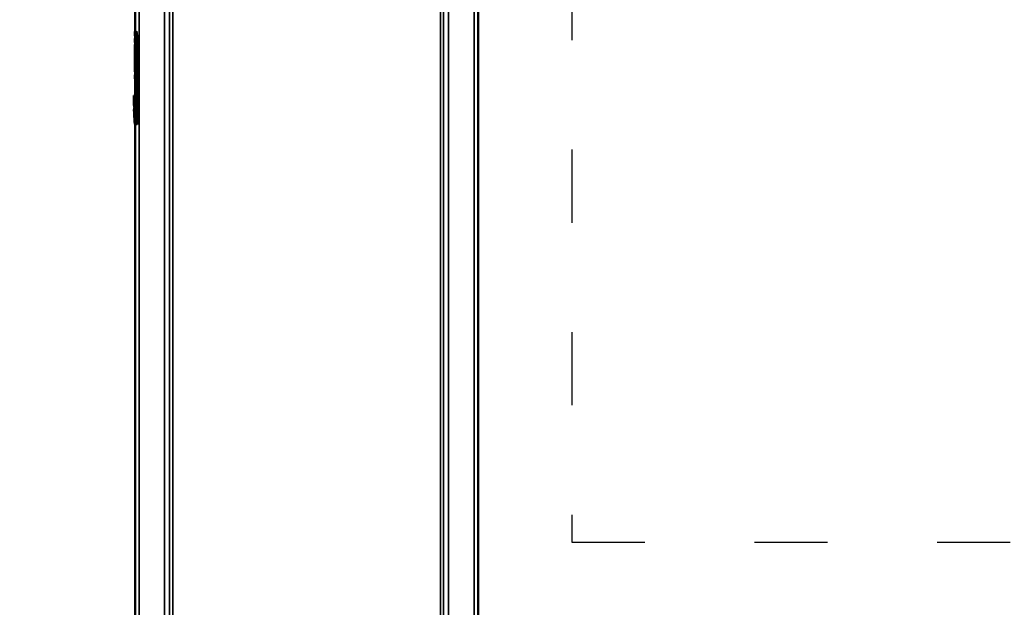
# Model space of a CAD drawing. Units: millimetres. Extents: x 10355 to 11350, y 6304 to 7374.
# Drawn here: x 10654 to 10816, y 6672 to 6769 of the extents above; entities that cross this region are included whole.
import ezdxf

# ---------------------------------------------------------------- set-up
doc = ezdxf.new("R2010")
doc.units = ezdxf.units.MM
doc.header["$LTSCALE"] = 10
doc.linetypes.add('ACAD_ISO03W100', pattern=[30, 12, -18])
doc.layers.add('Widoczne (ISO)', color=7, linetype='Continuous', lineweight=50)
doc.layers.add('Widoczne wąskie (ISO)', color=7, linetype='Continuous', lineweight=35)
doc.styles.get("Standard").update_dxf_attribs({"font": 'tahoma.ttf'})
doc.dimstyles.new('Karol 25', dxfattribs={"dimtxt": 25, "dimasz": 25, "dimexe": 0.18, "dimexo": 0.0625, "dimgap": 0.09, "dimtad": 1, "dimdec": 0, "dimzin": 0, "dimdsep": 46, "dimtxsty": 'Standard', "dimcen": 0.09, "dimadec": 0, "dimazin": 0, "dimtfac": 1, "dimtdec": 0, "dimtofl": 0, "dimtmove": 0, "dimatfit": 3, "dimfxl": 3, "dimfxlon": 1, "dimtolj": 1, "dimtzin": 0, "dimarcsym": 0})

# ---------------------------------------------------------------- blocks, each defined once
blk = doc.blocks.new('*D9')
at = {"color": 0, "lineweight": -2, "transparency": 16777216}
for p, q in [((10504.95, 6352.66), (10504.95, 6349.48)), ((11118.73, 6352.66), (11118.73, 6349.48)), ((10529.95, 6349.66), (11093.73, 6349.66))]:
    blk.add_line(p, q, dxfattribs=at)
at = {"color": 0, "lineweight": 13, "transparency": 16777216}
for points in [[(10529.95, 6353.83), (10529.95, 6345.5), (10504.95, 6349.66)], [(11093.73, 6353.83), (11093.73, 6345.5), (11118.73, 6349.66)]]:
    blk.add_solid(points, dxfattribs=at)
at = {"layer": 'Defpoints', "color": 0, "lineweight": 13, "transparency": 16777216}
for p in [(10504.95, 6897.68), (11118.73, 6872.97), (11118.73, 6349.66)]:
    blk.add_point(p, dxfattribs=at)
at = {"color": 0, "transparency": 16777216, "insert": (10775.59, 6375.74), "char_height": 25, "attachment_point": 1}
blk.add_mtext('\\A1;614', dxfattribs=at)
blk = doc.blocks.new('*D10')
at = {"color": 0, "lineweight": -2, "transparency": 16777216}
for p, q in [((10355.24, 6313.45), (10355.24, 6310.27)), ((11269.14, 6313.45), (11269.14, 6310.27)), ((10380.24, 6310.45), (11244.14, 6310.45))]:
    blk.add_line(p, q, dxfattribs=at)
at = {"color": 0, "lineweight": 13, "transparency": 16777216}
for points in [[(10380.24, 6314.62), (10380.24, 6306.28), (10355.24, 6310.45)], [(11244.14, 6314.62), (11244.14, 6306.28), (11269.14, 6310.45)]]:
    blk.add_solid(points, dxfattribs=at)
at = {"layer": 'Defpoints', "color": 0, "lineweight": 13, "transparency": 16777216}
for p in [(10355.24, 6910.23), (11269.14, 6856.59), (11269.14, 6310.45)]:
    blk.add_point(p, dxfattribs=at)
at = {"color": 0, "transparency": 16777216, "insert": (10785.02, 6336.53), "char_height": 25, "attachment_point": 1}
blk.add_mtext('\\A1;914', dxfattribs=at)
blk = doc.blocks.new('*D11')
at = {"color": 0, "lineweight": -2, "transparency": 16777216}
for p, q in [((11306.2, 7226.73), (11309.38, 7226.73)), ((11309.2, 6608.14), (11309.2, 7201.73)), ((11306.2, 6583.14), (11309.38, 6583.14))]:
    blk.add_line(p, q, dxfattribs=at)
at = {"color": 0, "lineweight": 13, "transparency": 16777216}
for points in [[(11305.03, 7201.73), (11313.37, 7201.73), (11309.2, 7226.73)], [(11305.03, 6608.14), (11313.37, 6608.14), (11309.2, 6583.14)]]:
    blk.add_solid(points, dxfattribs=at)
at = {"layer": 'Defpoints', "color": 0, "lineweight": 13, "transparency": 16777216}
for p in [(10925.55, 7226.73), (11309.2, 7226.73), (10725.81, 6583.14)]:
    blk.add_point(p, dxfattribs=at)
at = {"color": 0, "transparency": 16777216, "insert": (11283.12, 6875.71), "char_height": 25, "attachment_point": 1, "rotation": 90}
blk.add_mtext('\\A1;644', dxfattribs=at)
blk = doc.blocks.new('A$C20D77AF2')
at = {"layer": 'Widoczne (ISO)'}
for p, q in [((-68.61, -16.96), (-68.61, -28.39)), ((-12.25, -16.96), (-12.25, -146.97)), ((-68.36, -28.37), (-68.66, -28.39)), ((-68.66, -28.39), (-68.66, -28.93)), ((-68.49, -29.67), (-68.66, -28.39)), ((-68.66, -28.93), (-68.49, -30.22)), ((-68.64, -28.91), (-68.64, -28.67)), ((-68.64, -28.67), (-68.47, -29.95)), ((-68.61, -28.91), (-68.64, -28.91)), ((-68.47, -30.19), (-68.64, -28.91)), ((-68.19, -29.09), (-68.49, -29.11)), ((-68.49, -29.11), (-68.49, -29.67)), ((-68.43, -29.55), (-68.49, -29.11)), ((-68.36, -28.37), (-68.26, -29.09)), ((-68.19, -29.09), (-68.13, -29.53)), ((-68.58, -29.54), (-68.66, -29.55)), ((-68.43, -31.27), (-68.66, -29.55)), ((-68.66, -29.55), (-68.66, -30.09)), ((-68.66, -30.09), (-68.62, -30.41)), ((-68.66, -30.54), (-68.66, -31.13)), ((-68.62, -30.54), (-68.66, -30.54)), ((-68.62, -30.7), (-68.66, -30.54)), ((-68.64, -30.06), (-68.64, -29.82)), ((-68.64, -29.82), (-68.44, -31.29)), ((-68.61, -30.06), (-68.64, -30.06)), ((-68.6, -30.38), (-68.64, -30.06)), ((-68.62, -30.41), (-68.62, -30.7)), ((-68.61, -29.3), (-68.61, -29.54)), ((-68.57, -30.38), (-68.6, -30.38)), ((-68.6, -30.93), (-68.6, -30.38)), ((-68.57, -30.58), (-68.57, -31.03)), ((-68.54, -30.58), (-68.57, -30.58)), ((-68.47, -31.33), (-68.57, -30.58)), ((-68.49, -30.22), (-68.49, -30.78)), ((-68.47, -29.38), (-68.44, -29.57)), ((-68.47, -29.95), (-68.47, -29.38)), ((-68.44, -29.95), (-68.47, -29.95)), ((-68.44, -30.19), (-68.47, -30.19)), ((-68.47, -30.76), (-68.47, -30.19)), ((-68.44, -29.57), (-68.44, -30.95)), ((-68.13, -29.53), (-68.43, -29.55)), ((-68.43, -31.22), (-68.43, -29.55)), ((-68.13, -29.53), (-68.13, -31.21)), ((-68.66, -31.13), (-68.6, -31.37)), ((-68.61, -31.31), (-68.66, -31.31)), ((-68.43, -33.04), (-68.66, -31.31)), ((-68.66, -31.31), (-68.66, -31.86)), ((-68.66, -31.86), (-68.43, -33.59)), ((-68.65, -31.95), (-68.66, -31.96)), ((-68.41, -34.92), (-68.66, -31.96)), ((-68.66, -31.96), (-68.66, -34.25)), ((-68.64, -31.03), (-68.64, -30.77)), ((-68.64, -30.77), (-68.6, -30.93)), ((-68.57, -31.03), (-68.64, -31.03)), ((-68.59, -31.22), (-68.64, -31.03)), ((-68.64, -31.84), (-68.64, -31.59)), ((-68.64, -31.59), (-68.44, -33.06)), ((-68.61, -31.84), (-68.64, -31.84)), ((-68.44, -33.31), (-68.64, -31.84)), ((-68.57, -30.93), (-68.6, -30.93)), ((-68.57, -31.22), (-68.59, -31.22)), ((-68.56, -31.15), (-68.56, -30.86)), ((-68.56, -30.86), (-68.49, -31.36)), ((-68.49, -30.78), (-68.43, -31.22)), ((-68.49, -31.36), (-68.49, -31.65)), ((-68.44, -31.99), (-68.49, -31.99)), ((-68.44, -30.76), (-68.47, -30.76)), ((-68.44, -30.95), (-68.47, -30.76)), ((-68.44, -31.33), (-68.47, -31.33)), ((-68.47, -31.78), (-68.47, -31.33)), ((-68.44, -31.29), (-68.44, -32.03)), ((-68.13, -31.21), (-68.43, -31.22)), ((-68.13, -31.25), (-68.43, -31.27)), ((-68.43, -32.16), (-68.43, -31.27)), ((-68.13, -31.21), (-68.13, -31.25)), ((-68.13, -31.25), (-68.13, -32.14)), ((-68.61, -33.07), (-68.52, -34.12)), ((-68.61, -33.88), (-68.61, -33.07)), ((-68.54, -33.88), (-68.61, -33.88)), ((-68.52, -34.12), (-68.61, -33.88)), ((-68.16, -32.5), (-68.46, -32.51)), ((-68.44, -33.06), (-68.44, -33.31)), ((-68.13, -33.02), (-68.43, -33.04)), ((-68.43, -33.59), (-68.43, -33.04)), ((-68.13, -33.57), (-68.43, -33.59)), ((-68.23, -33.58), (-68.12, -34.9)), ((-68.2, -32.5), (-68.13, -33.02)), ((-68.13, -33.02), (-68.13, -33.57)), ((-68.66, -34.25), (-68.41, -34.92)), ((-68.63, -34.34), (-68.66, -34.34)), ((-68.43, -36.07), (-68.66, -34.34)), ((-68.66, -34.34), (-68.66, -34.89)), ((-68.66, -34.89), (-68.54, -35.76)), ((-68.58, -35.49), (-68.66, -35.5)), ((-68.66, -35.5), (-68.66, -36.04)), ((-68.54, -35.76), (-68.66, -35.5)), ((-68.64, -34.62), (-68.44, -36.09)), ((-68.64, -34.87), (-68.64, -34.62)), ((-68.61, -34.87), (-68.64, -34.87)), ((-68.48, -36.08), (-68.64, -34.87)), ((-68.61, -35.26), (-68.61, -35.49)), ((-68.12, -34.9), (-68.41, -34.92)), ((-68.28, -34.91), (-68.13, -36.05)), ((-68.66, -36.04), (-68.43, -37.76)), ((-68.64, -36.02), (-68.64, -35.71)), ((-68.64, -35.71), (-68.48, -36.08)), ((-68.51, -36.01), (-68.64, -36.02)), ((-68.44, -37.49), (-68.64, -36.02)), ((-68.51, -36.02), (-68.61, -36.02)), ((-68.44, -36.4), (-68.61, -36.02)), ((-68.61, -36.02), (-68.44, -37.24)), ((-68.61, -36.4), (-68.61, -38.91)), ((-68.55, -36.34), (-68.43, -36.61)), ((-68.43, -37.21), (-68.55, -36.34)), ((-68.45, -36.08), (-68.48, -36.08)), ((-68.44, -36.09), (-68.44, -36.4)), ((-68.13, -36.05), (-68.43, -36.07)), ((-68.43, -36.61), (-68.43, -36.07)), ((-68.13, -36.59), (-68.43, -36.61)), ((-68.13, -37.2), (-68.43, -37.21)), ((-68.21, -36.6), (-68.13, -37.2)), ((-68.13, -36.05), (-68.13, -36.59)), ((-68.13, -37.2), (-68.13, -37.75)), ((-68.47, -37.47), (-68.52, -37.47)), ((-68.41, -38.58), (-68.5, -38.59)), ((-68.44, -39.04), (-68.5, -38.59)), ((-68.44, -37.24), (-68.44, -37.49)), ((-68.43, -37.76), (-68.43, -37.21)), ((-68.13, -37.75), (-68.43, -37.76)), ((-68.52, -38.91), (-68.79, -38.92)), ((-68.79, -38.92), (-68.79, -40.44)), ((-68.33, -42.31), (-68.79, -38.92)), ((-68.79, -40.44), (-68.73, -40.9)), ((-68.77, -40.41), (-68.77, -39.2)), ((-68.77, -39.2), (-68.35, -42.33)), ((-68.75, -40.41), (-68.77, -40.41)), ((-68.75, -40.62), (-68.77, -40.41)), ((-68.75, -39.66), (-68.75, -40.62)), ((-68.71, -39.66), (-68.75, -39.66)), ((-68.35, -42.58), (-68.75, -39.66)), ((-68.73, -40.9), (-68.73, -39.94)), ((-68.73, -39.94), (-68.33, -42.86)), ((-68.53, -38.83), (-68.44, -39.48)), ((-68.47, -39.26), (-68.52, -39.26)), ((-68.33, -40.5), (-68.47, -39.5)), ((-68.47, -39.93), (-68.33, -40.93)), ((-68.38, -39.04), (-68.44, -39.04)), ((-68.44, -39.48), (-68.44, -39.04)), ((-68.39, -39.47), (-68.44, -39.48)), ((-68.4, -39.5), (-68.36, -40.05)), ((-68.06, -40.03), (-68.36, -40.05)), ((-68.09, -40.03), (-68.03, -40.49)), ((-68.6, -40.91), (-68.75, -40.92)), ((-68.6, -40.89), (-68.73, -40.9)), ((-68.61, -40.89), (-68.61, -40.91)), ((-68.33, -41.65), (-68.47, -40.65)), ((-68.47, -41.08), (-68.33, -42.08)), ((-68.03, -40.49), (-68.33, -40.5)), ((-68.33, -40.93), (-68.33, -40.5)), ((-68.03, -40.92), (-68.33, -40.93)), ((-68.03, -41.63), (-68.33, -41.65)), ((-68.33, -42.08), (-68.33, -41.65)), ((-68.03, -42.07), (-68.33, -42.08)), ((-68.13, -40.92), (-68.03, -41.63)), ((-68.06, -42.07), (-68.03, -42.29)), ((-68.03, -40.49), (-68.03, -40.92)), ((-68.03, -41.63), (-68.03, -42.07)), ((-68.61, -43.65), (-68.61, -146.97)), ((-68.29, -43.65), (-68.59, -43.67)), ((-68.35, -42.33), (-68.35, -42.58)), ((-68.03, -42.29), (-68.33, -42.31)), ((-68.33, -42.86), (-68.33, -42.31)), ((-68.03, -42.84), (-68.33, -42.86)), ((-68.03, -42.29), (-68.03, -42.84))]:
    blk.add_line(p, q, dxfattribs=at)
for centre, major_axis, start_param, end_param in [((-68.52, -31.39), (0.06, -1.12), 4.684597, 6.358955), ((-68.52, -31.39), (0.052, -0.925), 4.526503, 6.358955), ((-68.52, -31.4), (0.033, -0.586), 4.012379, 7.153972), ((-68.52, -31.4), (0.022, -0.389), 4.012379, 7.153972), ((-68.51, -31.53), (0.044, -0.788), 0.075769, 0.870787), ((-68.51, -31.53), (0.055, -0.984), 0.075769, 0.870787), ((-68.21, -31.51), (0.055, -0.984), 0.075769, 0.870787), ((-68.22, -31.38), (0.06, -1.12), 0, 0.075769), ((-68.44, -38.76), (0.07, -1.29), 0.121729, 4.761437), ((-68.44, -38.76), (-0.041, 0.733), 3.18358, 7.605984), ((-68.14, -38.75), (0.07, -1.29), 0.121729, 2.446579), ((-68.47, -40.29), (-0.06, 1.03), 5.583176, 8.724768), ((-68.47, -40.29), (-0.026, 0.468), 5.583176, 8.724768), ((-68.37, -42.28), (0.08, -1.38), 0, 1.133293)]:
    blk.add_ellipse(centre, major_axis=major_axis, ratio=0.066765, start_param=start_param, end_param=end_param, dxfattribs=at)
for major_axis in [(-0.08, 1.38), (-0.039, 0.689)]:
    blk.add_ellipse((-68.67, -42.29), major_axis=major_axis, ratio=0.066765, dxfattribs=at)
at = {"layer": 'Widoczne wąskie (ISO)'}
for p, q in [((-62.93, -15.7), (-62.93, -145.7)), ((-62.43, -15.41), (-62.43, -145.41)), ((-18.43, -15.41), (-18.43, -145.41)), ((-17.93, -15.7), (-17.93, -145.7)), ((-67.95, -21.83), (-67.95, -151.84)), ((-63.77, -21.83), (-63.77, -151.84)), ((-17.1, -21.83), (-17.1, -151.84)), ((-12.91, -21.83), (-12.91, -151.84)), ((-68.52, -31.15), (-68.56, -31.15)), ((-68.44, -31.78), (-68.47, -31.78)), ((-68.13, -32.14), (-68.43, -32.16)), ((-68.15, -32.49), (-68.45, -32.51)), ((-68.4, -39.5), (-68.47, -39.5)), ((-68.37, -40.65), (-68.47, -40.65))]:
    blk.add_line(p, q, dxfattribs=at)
blk = doc.blocks.new('*D16')
at = {"color": 0, "lineweight": -2, "transparency": 16777216}
for p, q in [((11342.89, 7374.5), (11346.07, 7374.5)), ((11345.89, 7349.5), (11345.89, 6405.54)), ((11342.89, 6380.54), (11346.07, 6380.54))]:
    blk.add_line(p, q, dxfattribs=at)
at = {"color": 0, "lineweight": 13, "transparency": 16777216}
for points in [[(11341.73, 7349.5), (11350.06, 7349.5), (11345.89, 7374.5)], [(11341.73, 6405.54), (11350.06, 6405.54), (11345.89, 6380.54)]]:
    blk.add_solid(points, dxfattribs=at)
at = {"layer": 'Defpoints', "color": 0, "lineweight": 13, "transparency": 16777216}
for p in [(10896.81, 7374.5), (10700.91, 6380.54), (11345.89, 6380.54)]:
    blk.add_point(p, dxfattribs=at)
at = {"color": 0, "lineweight": 13, "transparency": 16777216, "insert": (11332.81, 6877.52), "char_height": 25, "attachment_point": 5, "rotation": 90}
blk.add_mtext('\\A1;994', dxfattribs=at)

msp = doc.modelspace()

# ---------------------------------------------------------------- linework, layer by layer
at = {"linetype": 'ACAD_ISO03W100', "ltscale": 0.1}
for p, q in [((10744.56, 7137.48), (10744.56, 6682.98)), ((10744.56, 6682.98), (10881.8, 6682.98))]:
    msp.add_line(p, q, dxfattribs=at)

# ---------------------------------------------------------------- block references
at = {"lineweight": 13}
msp.add_blockref('A$C20D77AF2', (10741.38, 6795.3), dxfattribs=at)

# ---------------------------------------------------------------- dimensions: what is measured, and where the dimension line sits
dim = msp.add_linear_dim(base=(11345.89, 6380.54), p1=(10896.81, 7374.5), p2=(10700.91, 6380.54), angle=90, dimstyle='Karol 25', dxfattribs=at)
dim.commit()
dim.dimension.update_dxf_attribs({"geometry": '*D16', "text_midpoint": (11332.81, 6877.52)})
for base, p1, p2, angle, picture, middle in [((11309.2, 7226.73), (10725.81, 6583.14), (10925.55, 7226.73), 90, '*D11', (11309.2, 6902.72)), ((11269.14, 6310.45), (10355.24, 6910.23), (11269.14, 6856.59), 180, '*D10', (10812.19, 6310.45)), ((11118.73, 6349.66), (10504.95, 6897.68), (11118.73, 6872.97), 180, '*D9', (10802.61, 6349.66))]:
    dim = msp.add_linear_dim(base=base, p1=p1, p2=p2, angle=angle, dimstyle='Karol 25')
    dim.commit()
    dim.dimension.update_dxf_attribs({"geometry": picture, "text_midpoint": middle, "dimtype": 160})

doc.saveas('drawing.dxf')
